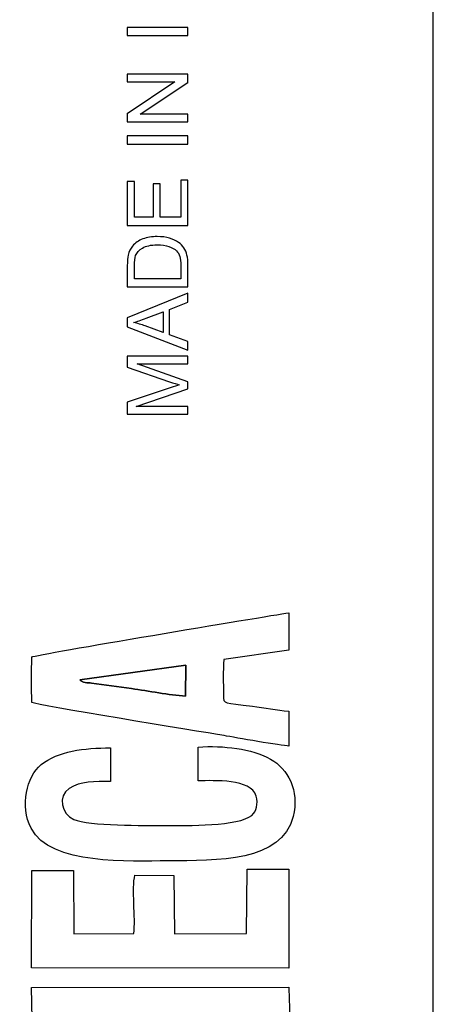
# Model space of a CAD drawing. Units: millimetres. Extents: x 0 to 420, y 0 to 297.
# Drawn here: x 107 to 119, y 139 to 168 of the extents above; entities that cross this region are included whole.
import ezdxf

# ---------------------------------------------------------------- set-up
doc = ezdxf.new("R2010")
doc.units = ezdxf.units.MM
doc.layers.add('Serigrafia', color=7, linetype='Continuous')

msp = doc.modelspace()

# ---------------------------------------------------------------- linework, layer by layer
msp.add_line((119.475, 105.84), (119.475, 174.34))
at = {"layer": 'Serigrafia', "color": 7}
for points, knots in [([(112.33, 167.138), (112.33, 167.138), (110.562, 167.138), (110.562, 167.138), (110.562, 167.138), (110.562, 167.138), (110.562, 167.373), (110.562, 167.373), (110.562, 167.373), (110.562, 167.373), (112.33, 167.373), (112.33, 167.373), (112.33, 167.373), (112.33, 167.373), (112.33, 167.138), (112.33, 167.138)], [0, 0, 0, 0, 0.2, 0.2, 0.2, 0.2, 0.4, 0.4, 0.4, 0.4, 0.6, 0.6, 0.6, 0.6, 1, 1, 1, 1]), ([(112.33, 164.627), (112.33, 164.627), (110.562, 164.627), (110.562, 164.627), (110.562, 164.627), (110.562, 164.627), (110.562, 164.867), (110.562, 164.867), (110.562, 164.867), (110.562, 164.867), (111.949, 165.795), (111.949, 165.795), (111.949, 165.795), (111.949, 165.795), (110.562, 165.795), (110.562, 165.795), (110.562, 165.795), (110.562, 165.795), (110.562, 166.02), (110.562, 166.02), (110.562, 166.02), (110.562, 166.02), (112.33, 166.02), (112.33, 166.02), (112.33, 166.02), (112.33, 166.02), (112.33, 165.779), (112.33, 165.779), (112.33, 165.779), (112.33, 165.779), (110.942, 164.852), (110.942, 164.852), (110.942, 164.852), (110.942, 164.852), (112.33, 164.852), (112.33, 164.852), (112.33, 164.852), (112.33, 164.852), (112.33, 164.627), (112.33, 164.627)], [0, 0, 0, 0, 0.090909, 0.090909, 0.090909, 0.090909, 0.181818, 0.181818, 0.181818, 0.181818, 0.272727, 0.272727, 0.272727, 0.272727, 0.363636, 0.363636, 0.363636, 0.363636, 0.454545, 0.454545, 0.454545, 0.454545, 0.545455, 0.545455, 0.545455, 0.545455, 0.636364, 0.636364, 0.636364, 0.636364, 0.727273, 0.727273, 0.727273, 0.727273, 0.818182, 0.818182, 0.818182, 0.818182, 1, 1, 1, 1]), ([(112.33, 163.983), (112.33, 163.983), (110.562, 163.983), (110.562, 163.983), (110.562, 163.983), (110.562, 163.983), (110.562, 164.217), (110.562, 164.217), (110.562, 164.217), (110.562, 164.217), (112.33, 164.217), (112.33, 164.217), (112.33, 164.217), (112.33, 164.217), (112.33, 163.983), (112.33, 163.983)], [0, 0, 0, 0, 0.2, 0.2, 0.2, 0.2, 0.4, 0.4, 0.4, 0.4, 0.6, 0.6, 0.6, 0.6, 1, 1, 1, 1]), ([(112.33, 161.615), (112.33, 161.615), (110.562, 161.615), (110.562, 161.615), (110.562, 161.615), (110.562, 161.615), (110.562, 162.892), (110.562, 162.892), (110.562, 162.892), (110.562, 162.892), (110.769, 162.892), (110.769, 162.892), (110.769, 162.892), (110.769, 162.892), (110.769, 161.85), (110.769, 161.85), (110.769, 161.85), (110.769, 161.85), (111.312, 161.85), (111.312, 161.85), (111.312, 161.85), (111.312, 161.85), (111.312, 162.825), (111.312, 162.825), (111.312, 162.825), (111.312, 162.825), (111.52, 162.825), (111.52, 162.825), (111.52, 162.825), (111.52, 162.825), (111.52, 161.85), (111.52, 161.85), (111.52, 161.85), (111.52, 161.85), (112.122, 161.85), (112.122, 161.85), (112.122, 161.85), (112.122, 161.85), (112.122, 162.934), (112.122, 162.934), (112.122, 162.934), (112.122, 162.934), (112.33, 162.934), (112.33, 162.934), (112.33, 162.934), (112.33, 162.934), (112.33, 161.615), (112.33, 161.615)], [0, 0, 0, 0, 0.076923, 0.076923, 0.076923, 0.076923, 0.153846, 0.153846, 0.153846, 0.153846, 0.230769, 0.230769, 0.230769, 0.230769, 0.307692, 0.307692, 0.307692, 0.307692, 0.384615, 0.384615, 0.384615, 0.384615, 0.461538, 0.461538, 0.461538, 0.461538, 0.538462, 0.538462, 0.538462, 0.538462, 0.615385, 0.615385, 0.615385, 0.615385, 0.692308, 0.692308, 0.692308, 0.692308, 0.769231, 0.769231, 0.769231, 0.769231, 0.846154, 0.846154, 0.846154, 0.846154, 1, 1, 1, 1]), ([(112.33, 159.827), (112.33, 159.827), (110.562, 159.827), (110.562, 159.827), (110.562, 159.827), (110.562, 159.827), (110.562, 160.436), (110.562, 160.436), (110.562, 160.436), (110.562, 160.573), (110.57, 160.678), (110.587, 160.751), (110.587, 160.751), (110.61, 160.852), (110.653, 160.938), (110.714, 161.01), (110.714, 161.01), (110.793, 161.103), (110.893, 161.173), (111.016, 161.219), (111.016, 161.219), (111.138, 161.266), (111.279, 161.289), (111.436, 161.289), (111.436, 161.289), (111.57, 161.289), (111.689, 161.273), (111.793, 161.242), (111.793, 161.242), (111.897, 161.21), (111.983, 161.17), (112.051, 161.121), (112.051, 161.121), (112.119, 161.072), (112.172, 161.018), (112.211, 160.96), (112.211, 160.96), (112.25, 160.902), (112.28, 160.831), (112.3, 160.749), (112.3, 160.749), (112.32, 160.666), (112.33, 160.572), (112.33, 160.465), (112.33, 160.465), (112.33, 160.465), (112.33, 159.827), (112.33, 159.827)], [0, 0, 0, 0, 0.076923, 0.076923, 0.076923, 0.076923, 0.153846, 0.153846, 0.153846, 0.153846, 0.230769, 0.230769, 0.230769, 0.230769, 0.307692, 0.307692, 0.307692, 0.307692, 0.384615, 0.384615, 0.384615, 0.384615, 0.461538, 0.461538, 0.461538, 0.461538, 0.538462, 0.538462, 0.538462, 0.538462, 0.615385, 0.615385, 0.615385, 0.615385, 0.692308, 0.692308, 0.692308, 0.692308, 0.769231, 0.769231, 0.769231, 0.769231, 0.846154, 0.846154, 0.846154, 0.846154, 1, 1, 1, 1]), ([(112.122, 160.061), (112.122, 160.061), (112.122, 160.438), (112.122, 160.438), (112.122, 160.438), (112.122, 160.555), (112.112, 160.646), (112.09, 160.712), (112.09, 160.712), (112.068, 160.779), (112.038, 160.831), (111.998, 160.871), (111.998, 160.871), (111.942, 160.926), (111.868, 160.969), (111.774, 161), (111.774, 161), (111.68, 161.031), (111.566, 161.047), (111.433, 161.047), (111.433, 161.047), (111.247, 161.047), (111.105, 161.016), (111.005, 160.956), (111.005, 160.956), (110.906, 160.895), (110.839, 160.821), (110.805, 160.735), (110.805, 160.735), (110.781, 160.672), (110.769, 160.571), (110.769, 160.432), (110.769, 160.432), (110.769, 160.432), (110.769, 160.061), (110.769, 160.061), (110.769, 160.061), (110.769, 160.061), (112.122, 160.061), (112.122, 160.061)], [0, 0, 0, 0, 0.090909, 0.090909, 0.090909, 0.090909, 0.181818, 0.181818, 0.181818, 0.181818, 0.272727, 0.272727, 0.272727, 0.272727, 0.363636, 0.363636, 0.363636, 0.363636, 0.454545, 0.454545, 0.454545, 0.454545, 0.545455, 0.545455, 0.545455, 0.545455, 0.636364, 0.636364, 0.636364, 0.636364, 0.727273, 0.727273, 0.727273, 0.727273, 0.818182, 0.818182, 0.818182, 0.818182, 1, 1, 1, 1]), ([(112.33, 157.986), (112.33, 157.986), (110.562, 158.664), (110.562, 158.664), (110.562, 158.664), (110.562, 158.664), (110.562, 158.921), (110.562, 158.921), (110.562, 158.921), (110.562, 158.921), (112.33, 159.641), (112.33, 159.641), (112.33, 159.641), (112.33, 159.641), (112.33, 159.375), (112.33, 159.375), (112.33, 159.375), (112.33, 159.375), (111.794, 159.17), (111.794, 159.17), (111.794, 159.17), (111.794, 159.17), (111.794, 158.426), (111.794, 158.426), (111.794, 158.426), (111.794, 158.426), (112.33, 158.234), (112.33, 158.234), (112.33, 158.234), (112.33, 158.234), (112.33, 157.986), (112.33, 157.986)], [0, 0, 0, 0, 0.111111, 0.111111, 0.111111, 0.111111, 0.222222, 0.222222, 0.222222, 0.222222, 0.333333, 0.333333, 0.333333, 0.333333, 0.444444, 0.444444, 0.444444, 0.444444, 0.555556, 0.555556, 0.555556, 0.555556, 0.666667, 0.666667, 0.666667, 0.666667, 0.777778, 0.777778, 0.777778, 0.777778, 1, 1, 1, 1]), ([(111.604, 158.494), (111.604, 158.494), (111.604, 159.097), (111.604, 159.097), (111.604, 159.097), (111.604, 159.097), (111.114, 158.913), (111.114, 158.913), (111.114, 158.913), (110.965, 158.857), (110.842, 158.815), (110.744, 158.786), (110.744, 158.786), (110.86, 158.762), (110.973, 158.729), (111.085, 158.688), (111.085, 158.688), (111.085, 158.688), (111.604, 158.494), (111.604, 158.494)], [0, 0, 0, 0, 0.166667, 0.166667, 0.166667, 0.166667, 0.333333, 0.333333, 0.333333, 0.333333, 0.5, 0.5, 0.5, 0.5, 0.666667, 0.666667, 0.666667, 0.666667, 1, 1, 1, 1]), ([(112.33, 156.118), (112.33, 156.118), (110.562, 156.118), (110.562, 156.118), (110.562, 156.118), (110.562, 156.118), (110.562, 156.468), (110.562, 156.468), (110.562, 156.468), (110.562, 156.468), (111.813, 156.886), (111.813, 156.886), (111.813, 156.886), (111.93, 156.925), (112.017, 156.953), (112.075, 156.971), (112.075, 156.971), (112.011, 156.991), (111.916, 157.023), (111.791, 157.065), (111.791, 157.065), (111.791, 157.065), (110.562, 157.491), (110.562, 157.491), (110.562, 157.491), (110.562, 157.491), (110.562, 157.804), (110.562, 157.804), (110.562, 157.804), (110.562, 157.804), (112.33, 157.804), (112.33, 157.804), (112.33, 157.804), (112.33, 157.804), (112.33, 157.58), (112.33, 157.58), (112.33, 157.58), (112.33, 157.58), (110.851, 157.58), (110.851, 157.58), (110.851, 157.58), (110.851, 157.58), (112.33, 157.063), (112.33, 157.063), (112.33, 157.063), (112.33, 157.063), (112.33, 156.853), (112.33, 156.853), (112.33, 156.853), (112.33, 156.853), (110.823, 156.342), (110.823, 156.342), (110.823, 156.342), (110.823, 156.342), (112.33, 156.342), (112.33, 156.342), (112.33, 156.342), (112.33, 156.342), (112.33, 156.118), (112.33, 156.118)], [0, 0, 0, 0, 0.0625, 0.0625, 0.0625, 0.0625, 0.125, 0.125, 0.125, 0.125, 0.1875, 0.1875, 0.1875, 0.1875, 0.25, 0.25, 0.25, 0.25, 0.3125, 0.3125, 0.3125, 0.3125, 0.375, 0.375, 0.375, 0.375, 0.4375, 0.4375, 0.4375, 0.4375, 0.5, 0.5, 0.5, 0.5, 0.5625, 0.5625, 0.5625, 0.5625, 0.625, 0.625, 0.625, 0.625, 0.6875, 0.6875, 0.6875, 0.6875, 0.75, 0.75, 0.75, 0.75, 0.8125, 0.8125, 0.8125, 0.8125, 0.875, 0.875, 0.875, 0.875, 1, 1, 1, 1]), ([(115.265, 147.471), (114.917, 147.502), (114.553, 147.57), (114.21, 147.617), (114.21, 147.617), (113.38, 147.731), (113.361, 147.648), (113.361, 147.942), (113.361, 147.942), (113.361, 148.318), (113.348, 148.615), (113.377, 148.98), (113.377, 148.98), (113.377, 148.98), (115.267, 149.247), (115.267, 149.247), (115.267, 149.247), (115.267, 149.247), (115.268, 150.339), (115.268, 150.339), (115.268, 150.339), (114.548, 150.222), (107.915, 149.125), (107.781, 149.052), (107.781, 149.052), (107.772, 148.638), (107.763, 148.131), (107.786, 147.727), (107.786, 147.727), (107.905, 147.647), (112.572, 146.901), (113.383, 146.76), (113.383, 146.76), (113.696, 146.706), (115.067, 146.462), (115.269, 146.457), (115.269, 146.457), (115.269, 146.457), (115.265, 147.471), (115.265, 147.471)], [0, 0, 0, 0, 0.090909, 0.090909, 0.090909, 0.090909, 0.181818, 0.181818, 0.181818, 0.181818, 0.272727, 0.272727, 0.272727, 0.272727, 0.363636, 0.363636, 0.363636, 0.363636, 0.454545, 0.454545, 0.454545, 0.454545, 0.545455, 0.545455, 0.545455, 0.545455, 0.636364, 0.636364, 0.636364, 0.636364, 0.727273, 0.727273, 0.727273, 0.727273, 0.818182, 0.818182, 0.818182, 0.818182, 1, 1, 1, 1]), ([(112.262, 147.914), (111.777, 147.941), (111.179, 148.063), (110.683, 148.128), (110.683, 148.128), (110.683, 148.128), (109.519, 148.29), (109.519, 148.29), (109.519, 148.29), (109.424, 148.301), (109.241, 148.3), (109.179, 148.384), (109.179, 148.384), (109.179, 148.384), (112.266, 148.814), (112.266, 148.814), (112.266, 148.814), (112.266, 148.814), (112.262, 147.914), (112.262, 147.914)], [0, 0, 0, 0, 0.166667, 0.166667, 0.166667, 0.166667, 0.333333, 0.333333, 0.333333, 0.333333, 0.5, 0.5, 0.5, 0.5, 0.666667, 0.666667, 0.666667, 0.666667, 1, 1, 1, 1]), ([(112.262, 147.914), (112.262, 147.914), (112.266, 148.814), (112.266, 148.814), (112.266, 148.814), (112.266, 148.814), (109.179, 148.384), (109.179, 148.384), (109.179, 148.384), (109.241, 148.3), (109.424, 148.301), (109.519, 148.29), (109.519, 148.29), (109.519, 148.29), (110.683, 148.128), (110.683, 148.128), (110.683, 148.128), (111.179, 148.063), (111.777, 147.941), (112.262, 147.914)], [0, 0, 0, 0, 0.166667, 0.166667, 0.166667, 0.166667, 0.333333, 0.333333, 0.333333, 0.333333, 0.5, 0.5, 0.5, 0.5, 0.666667, 0.666667, 0.666667, 0.666667, 1, 1, 1, 1]), ([(112.624, 145.448), (113.103, 145.446), (114.156, 145.514), (114.312, 145.003), (114.312, 145.003), (114.381, 144.776), (114.325, 144.56), (114.185, 144.44), (114.185, 144.44), (113.808, 144.117), (112.297, 144.145), (111.669, 144.145), (111.669, 144.145), (111.073, 144.146), (109.443, 144.126), (109.003, 144.321), (109.003, 144.321), (108.637, 144.483), (108.536, 144.992), (108.871, 145.224), (108.871, 145.224), (109.179, 145.436), (109.637, 145.424), (110.074, 145.424), (110.074, 145.424), (110.074, 145.424), (110.077, 146.403), (110.077, 146.403), (110.077, 146.403), (109.304, 146.405), (108.54, 146.309), (108.055, 145.917), (108.055, 145.917), (107.63, 145.573), (107.428, 144.711), (107.76, 144.065), (107.76, 144.065), (108.319, 142.974), (110.666, 143.112), (111.732, 143.115), (111.732, 143.115), (113.182, 143.119), (115.066, 143.084), (115.393, 144.403), (115.393, 144.403), (115.582, 145.163), (115.234, 145.802), (114.737, 146.078), (114.737, 146.078), (114.173, 146.391), (113.371, 146.473), (112.623, 146.429), (112.623, 146.429), (112.623, 146.429), (112.624, 145.448), (112.624, 145.448)], [0, 0, 0, 0, 0.066667, 0.066667, 0.066667, 0.066667, 0.133333, 0.133333, 0.133333, 0.133333, 0.2, 0.2, 0.2, 0.2, 0.266667, 0.266667, 0.266667, 0.266667, 0.333333, 0.333333, 0.333333, 0.333333, 0.4, 0.4, 0.4, 0.4, 0.466667, 0.466667, 0.466667, 0.466667, 0.533333, 0.533333, 0.533333, 0.533333, 0.6, 0.6, 0.6, 0.6, 0.666667, 0.666667, 0.666667, 0.666667, 0.733333, 0.733333, 0.733333, 0.733333, 0.8, 0.8, 0.8, 0.8, 0.866667, 0.866667, 0.866667, 0.866667, 1, 1, 1, 1]), ([(115.27, 139.989), (115.27, 139.989), (115.267, 142.873), (115.267, 142.873), (115.267, 142.873), (115.267, 142.873), (114.053, 142.877), (114.053, 142.877), (114.053, 142.877), (114.053, 142.877), (114.037, 140.997), (114.037, 140.997), (114.037, 140.997), (114.037, 140.997), (111.934, 140.988), (111.934, 140.988), (111.934, 140.988), (111.934, 140.988), (111.915, 142.689), (111.915, 142.689), (111.915, 142.689), (111.915, 142.689), (110.783, 142.694), (110.783, 142.694), (110.783, 142.694), (110.688, 142.328), (110.808, 141.443), (110.753, 140.999), (110.753, 140.999), (110.753, 140.999), (109.006, 140.988), (109.006, 140.988), (109.006, 140.988), (109.006, 140.988), (108.993, 142.831), (108.993, 142.831), (108.993, 142.831), (108.993, 142.831), (107.782, 142.831), (107.782, 142.831), (107.782, 142.831), (107.782, 142.831), (107.776, 139.996), (107.776, 139.996), (107.776, 139.996), (107.776, 139.996), (115.27, 139.989), (115.27, 139.989)], [0, 0, 0, 0, 0.076923, 0.076923, 0.076923, 0.076923, 0.153846, 0.153846, 0.153846, 0.153846, 0.230769, 0.230769, 0.230769, 0.230769, 0.307692, 0.307692, 0.307692, 0.307692, 0.384615, 0.384615, 0.384615, 0.384615, 0.461538, 0.461538, 0.461538, 0.461538, 0.538462, 0.538462, 0.538462, 0.538462, 0.615385, 0.615385, 0.615385, 0.615385, 0.692308, 0.692308, 0.692308, 0.692308, 0.769231, 0.769231, 0.769231, 0.769231, 0.846154, 0.846154, 0.846154, 0.846154, 1, 1, 1, 1]), ([(112.906, 138.525), (112.906, 138.525), (112.995, 138.482), (112.995, 138.482), (112.995, 138.482), (112.995, 138.482), (112.9, 138.442), (112.9, 138.442), (112.9, 138.442), (112.9, 138.442), (107.785, 137.031), (107.785, 137.031), (107.785, 137.031), (107.759, 136.806), (107.738, 136.17), (107.8, 135.987), (107.8, 135.987), (107.8, 135.987), (115.268, 135.999), (115.268, 135.999), (115.268, 135.999), (115.268, 135.999), (115.256, 136.923), (115.256, 136.923), (115.256, 136.923), (114.518, 136.989), (110.335, 136.805), (110.093, 136.94), (110.093, 136.94), (110.255, 137.077), (115.166, 138.324), (115.247, 138.416), (115.247, 138.416), (115.315, 138.586), (115.27, 139.193), (115.267, 139.437), (115.267, 139.437), (115.267, 139.437), (107.777, 139.43), (107.777, 139.43), (107.777, 139.43), (107.777, 139.43), (107.791, 138.518), (107.791, 138.518), (107.791, 138.518), (107.791, 138.518), (107.848, 138.502), (107.848, 138.502), (107.848, 138.502), (107.953, 138.481), (108.018, 138.488), (108.125, 138.49), (108.125, 138.49), (108.228, 138.492), (108.33, 138.496), (108.433, 138.496), (108.433, 138.496), (108.433, 138.496), (110.344, 138.501), (110.344, 138.501), (110.344, 138.501), (110.778, 138.491), (111.206, 138.512), (111.638, 138.512), (111.638, 138.512), (112.034, 138.511), (112.519, 138.495), (112.906, 138.525)], [0, 0, 0, 0, 0.055556, 0.055556, 0.055556, 0.055556, 0.111111, 0.111111, 0.111111, 0.111111, 0.166667, 0.166667, 0.166667, 0.166667, 0.222222, 0.222222, 0.222222, 0.222222, 0.277778, 0.277778, 0.277778, 0.277778, 0.333333, 0.333333, 0.333333, 0.333333, 0.388889, 0.388889, 0.388889, 0.388889, 0.444444, 0.444444, 0.444444, 0.444444, 0.5, 0.5, 0.5, 0.5, 0.555556, 0.555556, 0.555556, 0.555556, 0.611111, 0.611111, 0.611111, 0.611111, 0.666667, 0.666667, 0.666667, 0.666667, 0.722222, 0.722222, 0.722222, 0.722222, 0.777778, 0.777778, 0.777778, 0.777778, 0.833333, 0.833333, 0.833333, 0.833333, 0.888889, 0.888889, 0.888889, 0.888889, 1, 1, 1, 1])]:
    msp.add_open_spline(points, degree=3, knots=knots, dxfattribs=at)
at = {"layer": 'Serigrafia', "color": 7, "lineweight": 9}
for points, knots in [([(112.33, 167.138), (112.33, 167.138), (110.562, 167.138), (110.562, 167.138), (110.562, 167.138), (110.562, 167.138), (110.562, 167.373), (110.562, 167.373), (110.562, 167.373), (110.562, 167.373), (112.33, 167.373), (112.33, 167.373), (112.33, 167.373), (112.33, 167.373), (112.33, 167.138), (112.33, 167.138)], [0, 0, 0, 0, 0.2, 0.2, 0.2, 0.2, 0.4, 0.4, 0.4, 0.4, 0.6, 0.6, 0.6, 0.6, 1, 1, 1, 1]), ([(112.33, 164.627), (112.33, 164.627), (110.562, 164.627), (110.562, 164.627), (110.562, 164.627), (110.562, 164.627), (110.562, 164.867), (110.562, 164.867), (110.562, 164.867), (110.562, 164.867), (111.949, 165.795), (111.949, 165.795), (111.949, 165.795), (111.949, 165.795), (110.562, 165.795), (110.562, 165.795), (110.562, 165.795), (110.562, 165.795), (110.562, 166.02), (110.562, 166.02), (110.562, 166.02), (110.562, 166.02), (112.33, 166.02), (112.33, 166.02), (112.33, 166.02), (112.33, 166.02), (112.33, 165.779), (112.33, 165.779), (112.33, 165.779), (112.33, 165.779), (110.942, 164.852), (110.942, 164.852), (110.942, 164.852), (110.942, 164.852), (112.33, 164.852), (112.33, 164.852), (112.33, 164.852), (112.33, 164.852), (112.33, 164.627), (112.33, 164.627)], [0, 0, 0, 0, 0.090909, 0.090909, 0.090909, 0.090909, 0.181818, 0.181818, 0.181818, 0.181818, 0.272727, 0.272727, 0.272727, 0.272727, 0.363636, 0.363636, 0.363636, 0.363636, 0.454545, 0.454545, 0.454545, 0.454545, 0.545455, 0.545455, 0.545455, 0.545455, 0.636364, 0.636364, 0.636364, 0.636364, 0.727273, 0.727273, 0.727273, 0.727273, 0.818182, 0.818182, 0.818182, 0.818182, 1, 1, 1, 1]), ([(112.33, 163.983), (112.33, 163.983), (110.562, 163.983), (110.562, 163.983), (110.562, 163.983), (110.562, 163.983), (110.562, 164.217), (110.562, 164.217), (110.562, 164.217), (110.562, 164.217), (112.33, 164.217), (112.33, 164.217), (112.33, 164.217), (112.33, 164.217), (112.33, 163.983), (112.33, 163.983)], [0, 0, 0, 0, 0.2, 0.2, 0.2, 0.2, 0.4, 0.4, 0.4, 0.4, 0.6, 0.6, 0.6, 0.6, 1, 1, 1, 1]), ([(112.33, 161.615), (112.33, 161.615), (110.562, 161.615), (110.562, 161.615), (110.562, 161.615), (110.562, 161.615), (110.562, 162.892), (110.562, 162.892), (110.562, 162.892), (110.562, 162.892), (110.769, 162.892), (110.769, 162.892), (110.769, 162.892), (110.769, 162.892), (110.769, 161.85), (110.769, 161.85), (110.769, 161.85), (110.769, 161.85), (111.312, 161.85), (111.312, 161.85), (111.312, 161.85), (111.312, 161.85), (111.312, 162.825), (111.312, 162.825), (111.312, 162.825), (111.312, 162.825), (111.52, 162.825), (111.52, 162.825), (111.52, 162.825), (111.52, 162.825), (111.52, 161.85), (111.52, 161.85), (111.52, 161.85), (111.52, 161.85), (112.122, 161.85), (112.122, 161.85), (112.122, 161.85), (112.122, 161.85), (112.122, 162.934), (112.122, 162.934), (112.122, 162.934), (112.122, 162.934), (112.33, 162.934), (112.33, 162.934), (112.33, 162.934), (112.33, 162.934), (112.33, 161.615), (112.33, 161.615)], [0, 0, 0, 0, 0.076923, 0.076923, 0.076923, 0.076923, 0.153846, 0.153846, 0.153846, 0.153846, 0.230769, 0.230769, 0.230769, 0.230769, 0.307692, 0.307692, 0.307692, 0.307692, 0.384615, 0.384615, 0.384615, 0.384615, 0.461538, 0.461538, 0.461538, 0.461538, 0.538462, 0.538462, 0.538462, 0.538462, 0.615385, 0.615385, 0.615385, 0.615385, 0.692308, 0.692308, 0.692308, 0.692308, 0.769231, 0.769231, 0.769231, 0.769231, 0.846154, 0.846154, 0.846154, 0.846154, 1, 1, 1, 1]), ([(112.33, 159.827), (112.33, 159.827), (110.562, 159.827), (110.562, 159.827), (110.562, 159.827), (110.562, 159.827), (110.562, 160.436), (110.562, 160.436), (110.562, 160.436), (110.562, 160.573), (110.57, 160.678), (110.587, 160.751), (110.587, 160.751), (110.61, 160.852), (110.653, 160.938), (110.714, 161.01), (110.714, 161.01), (110.793, 161.103), (110.893, 161.173), (111.016, 161.219), (111.016, 161.219), (111.138, 161.266), (111.279, 161.289), (111.436, 161.289), (111.436, 161.289), (111.57, 161.289), (111.689, 161.273), (111.793, 161.242), (111.793, 161.242), (111.897, 161.21), (111.983, 161.17), (112.051, 161.121), (112.051, 161.121), (112.119, 161.072), (112.172, 161.018), (112.211, 160.96), (112.211, 160.96), (112.25, 160.902), (112.28, 160.831), (112.3, 160.749), (112.3, 160.749), (112.32, 160.666), (112.33, 160.572), (112.33, 160.465), (112.33, 160.465), (112.33, 160.465), (112.33, 159.827), (112.33, 159.827)], [0, 0, 0, 0, 0.076923, 0.076923, 0.076923, 0.076923, 0.153846, 0.153846, 0.153846, 0.153846, 0.230769, 0.230769, 0.230769, 0.230769, 0.307692, 0.307692, 0.307692, 0.307692, 0.384615, 0.384615, 0.384615, 0.384615, 0.461538, 0.461538, 0.461538, 0.461538, 0.538462, 0.538462, 0.538462, 0.538462, 0.615385, 0.615385, 0.615385, 0.615385, 0.692308, 0.692308, 0.692308, 0.692308, 0.769231, 0.769231, 0.769231, 0.769231, 0.846154, 0.846154, 0.846154, 0.846154, 1, 1, 1, 1]), ([(112.122, 160.061), (112.122, 160.061), (112.122, 160.438), (112.122, 160.438), (112.122, 160.438), (112.122, 160.555), (112.112, 160.646), (112.09, 160.712), (112.09, 160.712), (112.068, 160.779), (112.038, 160.831), (111.998, 160.871), (111.998, 160.871), (111.942, 160.926), (111.868, 160.969), (111.774, 161), (111.774, 161), (111.68, 161.031), (111.566, 161.047), (111.433, 161.047), (111.433, 161.047), (111.247, 161.047), (111.105, 161.016), (111.005, 160.956), (111.005, 160.956), (110.906, 160.895), (110.839, 160.821), (110.805, 160.735), (110.805, 160.735), (110.781, 160.672), (110.769, 160.571), (110.769, 160.432), (110.769, 160.432), (110.769, 160.432), (110.769, 160.061), (110.769, 160.061), (110.769, 160.061), (110.769, 160.061), (112.122, 160.061), (112.122, 160.061)], [0, 0, 0, 0, 0.090909, 0.090909, 0.090909, 0.090909, 0.181818, 0.181818, 0.181818, 0.181818, 0.272727, 0.272727, 0.272727, 0.272727, 0.363636, 0.363636, 0.363636, 0.363636, 0.454545, 0.454545, 0.454545, 0.454545, 0.545455, 0.545455, 0.545455, 0.545455, 0.636364, 0.636364, 0.636364, 0.636364, 0.727273, 0.727273, 0.727273, 0.727273, 0.818182, 0.818182, 0.818182, 0.818182, 1, 1, 1, 1]), ([(112.33, 157.986), (112.33, 157.986), (110.562, 158.664), (110.562, 158.664), (110.562, 158.664), (110.562, 158.664), (110.562, 158.921), (110.562, 158.921), (110.562, 158.921), (110.562, 158.921), (112.33, 159.641), (112.33, 159.641), (112.33, 159.641), (112.33, 159.641), (112.33, 159.375), (112.33, 159.375), (112.33, 159.375), (112.33, 159.375), (111.794, 159.17), (111.794, 159.17), (111.794, 159.17), (111.794, 159.17), (111.794, 158.426), (111.794, 158.426), (111.794, 158.426), (111.794, 158.426), (112.33, 158.234), (112.33, 158.234), (112.33, 158.234), (112.33, 158.234), (112.33, 157.986), (112.33, 157.986)], [0, 0, 0, 0, 0.111111, 0.111111, 0.111111, 0.111111, 0.222222, 0.222222, 0.222222, 0.222222, 0.333333, 0.333333, 0.333333, 0.333333, 0.444444, 0.444444, 0.444444, 0.444444, 0.555556, 0.555556, 0.555556, 0.555556, 0.666667, 0.666667, 0.666667, 0.666667, 0.777778, 0.777778, 0.777778, 0.777778, 1, 1, 1, 1]), ([(111.604, 158.494), (111.604, 158.494), (111.604, 159.097), (111.604, 159.097), (111.604, 159.097), (111.604, 159.097), (111.114, 158.913), (111.114, 158.913), (111.114, 158.913), (110.965, 158.857), (110.842, 158.815), (110.744, 158.786), (110.744, 158.786), (110.86, 158.762), (110.973, 158.729), (111.085, 158.688), (111.085, 158.688), (111.085, 158.688), (111.604, 158.494), (111.604, 158.494)], [0, 0, 0, 0, 0.166667, 0.166667, 0.166667, 0.166667, 0.333333, 0.333333, 0.333333, 0.333333, 0.5, 0.5, 0.5, 0.5, 0.666667, 0.666667, 0.666667, 0.666667, 1, 1, 1, 1]), ([(112.33, 156.118), (112.33, 156.118), (110.562, 156.118), (110.562, 156.118), (110.562, 156.118), (110.562, 156.118), (110.562, 156.468), (110.562, 156.468), (110.562, 156.468), (110.562, 156.468), (111.813, 156.886), (111.813, 156.886), (111.813, 156.886), (111.93, 156.925), (112.017, 156.953), (112.075, 156.971), (112.075, 156.971), (112.011, 156.991), (111.916, 157.023), (111.791, 157.065), (111.791, 157.065), (111.791, 157.065), (110.562, 157.491), (110.562, 157.491), (110.562, 157.491), (110.562, 157.491), (110.562, 157.804), (110.562, 157.804), (110.562, 157.804), (110.562, 157.804), (112.33, 157.804), (112.33, 157.804), (112.33, 157.804), (112.33, 157.804), (112.33, 157.58), (112.33, 157.58), (112.33, 157.58), (112.33, 157.58), (110.851, 157.58), (110.851, 157.58), (110.851, 157.58), (110.851, 157.58), (112.33, 157.063), (112.33, 157.063), (112.33, 157.063), (112.33, 157.063), (112.33, 156.853), (112.33, 156.853), (112.33, 156.853), (112.33, 156.853), (110.823, 156.342), (110.823, 156.342), (110.823, 156.342), (110.823, 156.342), (112.33, 156.342), (112.33, 156.342), (112.33, 156.342), (112.33, 156.342), (112.33, 156.118), (112.33, 156.118)], [0, 0, 0, 0, 0.0625, 0.0625, 0.0625, 0.0625, 0.125, 0.125, 0.125, 0.125, 0.1875, 0.1875, 0.1875, 0.1875, 0.25, 0.25, 0.25, 0.25, 0.3125, 0.3125, 0.3125, 0.3125, 0.375, 0.375, 0.375, 0.375, 0.4375, 0.4375, 0.4375, 0.4375, 0.5, 0.5, 0.5, 0.5, 0.5625, 0.5625, 0.5625, 0.5625, 0.625, 0.625, 0.625, 0.625, 0.6875, 0.6875, 0.6875, 0.6875, 0.75, 0.75, 0.75, 0.75, 0.8125, 0.8125, 0.8125, 0.8125, 0.875, 0.875, 0.875, 0.875, 1, 1, 1, 1])]:
    msp.add_open_spline(points, degree=3, knots=knots, dxfattribs=at)

doc.saveas('drawing.dxf')
